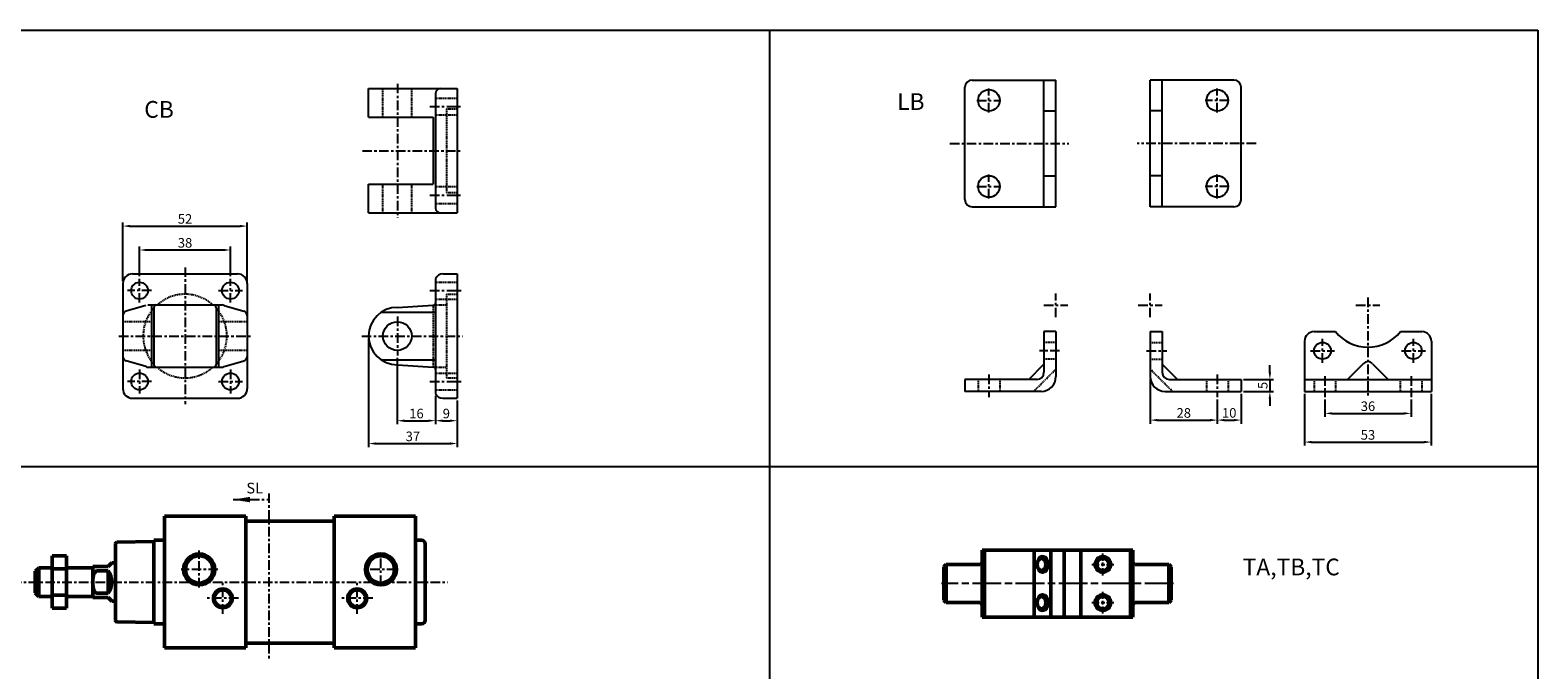
# Model space of a CAD drawing. Units: millimetres. Extents: x 2070 to 3036, y 1271 to 1921.
# Drawn here: x 2406 to 3036, y 1654 to 1921 of the extents above; entities that cross this region are included whole.
import ezdxf

# ---------------------------------------------------------------- set-up
doc = ezdxf.new("R2010")
doc.units = ezdxf.units.MM
for name, pattern in [('AM_ISO08W050', [18, 12, -1.5, 3, -1.5]), ('CENTER', [7, 4, -1, 1, -1]), ('DASHED', [0.75, 0.5, -0.25]), ('HIDDEN', [9.525, 6.35, -3.175]), ('HIDDEN2', [0.1875, 0.125, -0.0625])]:
    doc.linetypes.add(name, pattern=pattern)
for name, color, linetype in [('1', 2, 'CENTER'), ('CEN', 1, 'CENTER'), ('CENTER', 1, 'CENTER'), ('HIDDEN', 3, 'HIDDEN')]:
    doc.layers.add(name, color=color, linetype=linetype)
for name, color, linetype, lineweight in [('AM_4', 3, 'Continuous', 25), ('AM_5', 5, 'Continuous', 25), ('AM_7', 1, 'AM_ISO08W050', 25), ('AM_VIS', 7, 'Continuous', 50)]:
    doc.layers.add(name, color=color, linetype=linetype, lineweight=lineweight)
doc.styles.add('CHINESET', font='simplex.shx', dxfattribs={"bigfont": 'CHINESET.SHX'})
doc.styles.add('DAYUS', font='simplex', dxfattribs={"bigfont": 'dayus'})
doc.styles.get("Standard").update_dxf_attribs({"font": 'ISOCP.SHX', "bigfont": 'CHINESET.SHX'})
doc.dimstyles.new('AM_ISO$0', dxfattribs={"dimtxt": 4, "dimasz": 3, "dimexe": 1.5, "dimexo": 1, "dimgap": 1, "dimtad": 1, "dimdsep": 46, "dimtxsty": 'Standard', "dimcen": 0, "dimclrd": 256, "dimclre": 256, "dimclrt": 256, "dimadec": 0, "dimazin": 2, "dimtp": 0.1, "dimtm": 0.1, "dimtfac": 0.71, "dimtmove": 0, "dimatfit": 3, "dimfxl": 0, "dimtolj": 2, "dimlwd": -1, "dimlwe": -1, "dimarcsym": 0})
doc.dimstyles.new('AM_ISO$7', dxfattribs={"dimtxt": 5, "dimasz": 3, "dimexe": 1.5, "dimexo": 1, "dimgap": 1, "dimtad": 1, "dimdsep": 46, "dimtxsty": 'Standard', "dimcen": 0, "dimclrd": 256, "dimclre": 256, "dimclrt": 256, "dimadec": 0, "dimazin": 2, "dimtp": 0.1, "dimtm": 0.1, "dimtfac": 0.71, "dimtmove": 0, "dimatfit": 3, "dimfxl": 0, "dimtolj": 2, "dimlwd": -1, "dimlwe": -1, "dimarcsym": 0})

# ---------------------------------------------------------------- blocks, each defined once
blk = doc.blocks.new('*D16')
at = {"layer": 'AM_5'}
for p, q in [((2947.3, 1767.01), (2947.3, 1759.69)), ((2983.3, 1767.01), (2983.3, 1759.69)), ((2950.3, 1761.19), (2980.3, 1761.19))]:
    blk.add_line(p, q, dxfattribs=at)
for points in [[(2950.3, 1761.69), (2950.3, 1760.69), (2947.3, 1761.19)], [(2980.3, 1761.69), (2980.3, 1760.69), (2983.3, 1761.19)]]:
    blk.add_solid(points, dxfattribs=at)
at = {"layer": 'Defpoints', "color": 0}
for p in [(2947.3, 1768.01), (2983.3, 1768.01), (2983.3, 1761.19)]:
    blk.add_point(p, dxfattribs=at)
at = {"layer": 'AM_5', "insert": (2965.3, 1764.19), "char_height": 4, "attachment_point": 5}
blk.add_mtext('\\A2;36', dxfattribs=at)
blk = doc.blocks.new('*D17')
at = {"layer": 'AM_5'}
for p, q in [((2938.8, 1769.38), (2938.8, 1747.69)), ((2991.8, 1769.38), (2991.8, 1747.69)), ((2941.8, 1749.19), (2988.8, 1749.19))]:
    blk.add_line(p, q, dxfattribs=at)
for points in [[(2941.8, 1749.69), (2941.8, 1748.69), (2938.8, 1749.19)], [(2988.8, 1749.69), (2988.8, 1748.69), (2991.8, 1749.19)]]:
    blk.add_solid(points, dxfattribs=at)
at = {"layer": 'Defpoints', "color": 0}
for p in [(2938.8, 1770.38), (2991.8, 1770.38), (2991.8, 1749.19)]:
    blk.add_point(p, dxfattribs=at)
at = {"layer": 'AM_5', "insert": (2965.3, 1752.19), "char_height": 4, "attachment_point": 5}
blk.add_mtext('\\A2;53', dxfattribs=at)
blk = doc.blocks.new('*D18')
at = {"layer": 'AM_5'}
for p, q in [((2924.29, 1778.38), (2924.29, 1781.38)), ((2913.29, 1775.38), (2925.79, 1775.38)), ((2924.29, 1775.38), (2924.29, 1770.38)), ((2913.29, 1770.38), (2925.79, 1770.38)), ((2924.29, 1767.38), (2924.29, 1764.38))]:
    blk.add_line(p, q, dxfattribs=at)
for points in [[(2923.79, 1778.38), (2924.79, 1778.38), (2924.29, 1775.38)], [(2923.79, 1767.38), (2924.79, 1767.38), (2924.29, 1770.38)]]:
    blk.add_solid(points, dxfattribs=at)
at = {"layer": 'Defpoints', "color": 0}
for p in [(2912.29, 1775.38), (2912.29, 1770.38), (2924.29, 1770.38)]:
    blk.add_point(p, dxfattribs=at)
at = {"layer": 'AM_5', "insert": (2921.29, 1772.88), "char_height": 4, "attachment_point": 5, "rotation": 90}
blk.add_mtext('\\A2;5', dxfattribs=at)
blk = doc.blocks.new('*D19')
at = {"layer": 'AM_5'}
for p, q in [((2902.29, 1767.01), (2902.29, 1756.88)), ((2912.29, 1769.38), (2912.29, 1756.88)), ((2905.29, 1758.38), (2909.29, 1758.38))]:
    blk.add_line(p, q, dxfattribs=at)
for points in [[(2905.29, 1758.88), (2905.29, 1757.88), (2902.29, 1758.38)], [(2909.29, 1758.88), (2909.29, 1757.88), (2912.29, 1758.38)]]:
    blk.add_solid(points, dxfattribs=at)
at = {"layer": 'Defpoints', "color": 0}
for p in [(2902.29, 1768.01), (2912.29, 1770.38), (2912.29, 1758.38)]:
    blk.add_point(p, dxfattribs=at)
at = {"layer": 'AM_5', "insert": (2907.29, 1761.38), "char_height": 4, "attachment_point": 5}
blk.add_mtext('\\A2;10', dxfattribs=at)
blk = doc.blocks.new('*D20')
at = {"layer": 'AM_5'}
for p, q in [((2874.29, 1775.58), (2874.29, 1756.88)), ((2902.29, 1767.01), (2902.29, 1756.88)), ((2877.29, 1758.38), (2899.29, 1758.38))]:
    blk.add_line(p, q, dxfattribs=at)
for points in [[(2877.29, 1758.88), (2877.29, 1757.88), (2874.29, 1758.38)], [(2899.29, 1758.88), (2899.29, 1757.88), (2902.29, 1758.38)]]:
    blk.add_solid(points, dxfattribs=at)
at = {"layer": 'Defpoints', "color": 0}
for p in [(2874.29, 1776.58), (2902.29, 1768.01), (2902.29, 1758.38)]:
    blk.add_point(p, dxfattribs=at)
at = {"layer": 'AM_5', "insert": (2888.29, 1761.38), "char_height": 4, "attachment_point": 5}
blk.add_mtext('\\A2;28', dxfattribs=at)
blk = doc.blocks.new('*D21')
at = {"layer": 'AM_5'}
for p, q in [((2547.47, 1792.52), (2547.47, 1747.08)), ((2584.47, 1766.52), (2584.47, 1747.08)), ((2550.47, 1748.58), (2581.47, 1748.58))]:
    blk.add_line(p, q, dxfattribs=at)
for points in [[(2550.47, 1749.08), (2550.47, 1748.08), (2547.47, 1748.58)], [(2581.47, 1749.08), (2581.47, 1748.08), (2584.47, 1748.58)]]:
    blk.add_solid(points, dxfattribs=at)
at = {"layer": 'Defpoints', "color": 0}
for p in [(2547.47, 1793.52), (2584.47, 1767.52), (2584.47, 1748.58)]:
    blk.add_point(p, dxfattribs=at)
at = {"layer": 'AM_5', "insert": (2565.97, 1751.58), "char_height": 4, "attachment_point": 5}
blk.add_mtext('\\A2;37', dxfattribs=at)
blk = doc.blocks.new('*D22')
at = {"layer": 'AM_5'}
for p, q in [((2575.47, 1768.52), (2575.47, 1756.63)), ((2584.47, 1766.52), (2584.47, 1756.63)), ((2578.47, 1758.13), (2581.47, 1758.13))]:
    blk.add_line(p, q, dxfattribs=at)
for points in [[(2578.47, 1758.63), (2578.47, 1757.63), (2575.47, 1758.13)], [(2581.47, 1758.63), (2581.47, 1757.63), (2584.47, 1758.13)]]:
    blk.add_solid(points, dxfattribs=at)
at = {"layer": 'Defpoints', "color": 0}
for p in [(2575.47, 1769.52), (2584.47, 1767.52), (2584.47, 1758.13)]:
    blk.add_point(p, dxfattribs=at)
at = {"layer": 'AM_5', "insert": (2579.97, 1761.13), "char_height": 4, "attachment_point": 5}
blk.add_mtext('\\A2;9', dxfattribs=at)
blk = doc.blocks.new('*D23')
at = {"layer": 'AM_5'}
for p, q in [((2559.47, 1784.36), (2559.47, 1756.63)), ((2575.47, 1768.52), (2575.47, 1756.63)), ((2562.47, 1758.13), (2572.47, 1758.13))]:
    blk.add_line(p, q, dxfattribs=at)
for points in [[(2562.47, 1758.63), (2562.47, 1757.63), (2559.47, 1758.13)], [(2572.47, 1758.63), (2572.47, 1757.63), (2575.47, 1758.13)]]:
    blk.add_solid(points, dxfattribs=at)
at = {"layer": 'Defpoints', "color": 0}
for p in [(2559.47, 1785.36), (2575.47, 1769.52), (2575.47, 1758.13)]:
    blk.add_point(p, dxfattribs=at)
at = {"layer": 'AM_5', "insert": (2567.47, 1761.13), "char_height": 4, "attachment_point": 5}
blk.add_mtext('\\A2;16', dxfattribs=at)
blk = doc.blocks.new('*D24')
at = {"layer": 'AM_5'}
for p, q in [((2451.7, 1818.52), (2451.7, 1831.02)), ((2454.7, 1829.52), (2486.7, 1829.52)), ((2489.7, 1818.52), (2489.7, 1831.02))]:
    blk.add_line(p, q, dxfattribs=at)
for points in [[(2454.7, 1830.02), (2454.7, 1829.02), (2451.7, 1829.52)], [(2486.7, 1830.02), (2486.7, 1829.02), (2489.7, 1829.52)]]:
    blk.add_solid(points, dxfattribs=at)
at = {"layer": 'Defpoints', "color": 0}
for p in [(2489.7, 1829.52), (2451.7, 1817.52), (2489.7, 1817.52)]:
    blk.add_point(p, dxfattribs=at)
at = {"layer": 'AM_5', "insert": (2470.7, 1832.52), "char_height": 4, "attachment_point": 5}
blk.add_mtext('\\A2;38', dxfattribs=at)
blk = doc.blocks.new('*D25')
at = {"layer": 'AM_5'}
for p, q in [((2444.7, 1816.52), (2444.7, 1841.02)), ((2496.7, 1816.52), (2496.7, 1841.02)), ((2447.7, 1839.52), (2493.7, 1839.52))]:
    blk.add_line(p, q, dxfattribs=at)
for points in [[(2447.7, 1840.02), (2447.7, 1839.02), (2444.7, 1839.52)], [(2493.7, 1840.02), (2493.7, 1839.02), (2496.7, 1839.52)]]:
    blk.add_solid(points, dxfattribs=at)
at = {"layer": 'Defpoints', "color": 0}
for p in [(2496.7, 1839.52), (2444.7, 1815.52), (2496.7, 1815.52)]:
    blk.add_point(p, dxfattribs=at)
at = {"layer": 'AM_5', "insert": (2470.7, 1842.52), "char_height": 4, "attachment_point": 5}
blk.add_mtext('\\A2;52', dxfattribs=at)
blk = doc.blocks.new('A$C6896536C')
at = {"layer": '1', "insert": (5.49, 8.24), "char_height": 4.5, "width": 10.703, "attachment_point": 1, "style": 'CHINESET'}
blk.add_mtext('SL', dxfattribs=at)
at = {"layer": '1'}
blk.add_leader([(0, 1.17), (14.84, 1.17)], dimstyle='AM_ISO$7', override={"dimscale": 2, "dimasz": 3.5, "dimgap": 1.5, "dimtad": 1}, dxfattribs=at)

msp = doc.modelspace()

# ---------------------------------------------------------------- linework, layer by layer
at = {"color": 4, "linetype": 'Continuous'}
for p, q in [((2069.524, 1921.464), (3036.335, 1921.464)), ((2715.102, 1921.464), (2715.102, 1346.55)), ((3036.335, 1921.464), (3036.335, 1346.55)), ((2069.524, 1738.998), (3036.335, 1738.998))]:
    msp.add_line(p, q, dxfattribs=at)
for p, q in [((2796.816, 1850.587), (2796.816, 1897.587)), ((2799.816, 1900.587), (2834.816, 1900.587)), ((2829.816, 1847.587), (2829.816, 1900.587)), ((2834.816, 1847.587), (2834.816, 1900.587)), ((2874.292, 1847.587), (2874.292, 1900.587)), ((2909.292, 1900.587), (2874.292, 1900.587)), ((2879.292, 1847.587), (2879.292, 1900.587)), ((2912.292, 1850.587), (2912.292, 1897.587)), ((2547.472, 1897.01), (2577.472, 1897.01)), ((2547.472, 1885.01), (2547.472, 1897.01)), ((2575.472, 1895.01), (2575.472, 1847.01)), ((2584.472, 1897.01), (2584.472, 1845.01)), ((2584.472, 1897.01), (2584.472, 1845.01)), ((2547.472, 1885.01), (2574.412, 1885.01)), ((2829.816, 1887.687), (2834.816, 1887.687)), ((2879.292, 1887.687), (2874.292, 1887.687)), ((2829.816, 1860.487), (2834.816, 1860.487)), ((2879.292, 1860.487), (2874.292, 1860.487)), ((2547.472, 1845.01), (2547.472, 1857.01)), ((2547.472, 1857.01), (2574.412, 1857.01)), ((2799.816, 1847.587), (2834.816, 1847.587)), ((2909.292, 1847.587), (2874.292, 1847.587)), ((2547.472, 1845.01), (2577.472, 1845.01)), ((2575.472, 1817.519), (2575.472, 1769.519)), ((2584.472, 1819.519), (2584.472, 1767.519)), ((2454.281, 1806.307), (2446.145, 1803.938)), ((2455.176, 1806.519), (2486.232, 1806.519)), ((2456.704, 1806.519), (2456.704, 1780.519)), ((2457.704, 1805.519), (2457.704, 1781.519)), ((2483.704, 1805.519), (2483.704, 1781.519)), ((2484.704, 1806.519), (2484.704, 1780.519)), ((2487.126, 1806.307), (2495.263, 1803.938)), ((2552.838, 1803.519), (2575.472, 1803.519)), ((2559.472, 1805.519), (2574.474, 1806.46)), ((2834.816, 1795.38), (2829.816, 1795.38)), ((2829.816, 1795.38), (2829.816, 1778.38)), ((2834.816, 1795.38), (2834.816, 1776.58)), ((2874.292, 1795.38), (2874.292, 1776.58)), ((2874.292, 1795.38), (2879.292, 1795.38)), ((2879.292, 1795.38), (2879.292, 1778.38)), ((2938.801, 1791.38), (2938.801, 1770.38)), ((2942.801, 1795.38), (2951.69, 1795.38)), ((2978.911, 1795.38), (2987.801, 1795.38)), ((2991.801, 1791.38), (2991.801, 1770.38)), ((2454.281, 1780.73), (2446.145, 1783.099)), ((2455.176, 1780.519), (2486.232, 1780.519)), ((2487.126, 1780.73), (2495.263, 1783.099)), ((2552.838, 1783.519), (2575.472, 1783.519)), ((2559.472, 1781.519), (2574.474, 1780.577)), ((2823.457, 1775.38), (2829.816, 1781.739)), ((2885.652, 1775.38), (2879.292, 1781.739)), ((2963.425, 1781.998), (2956.806, 1775.38)), ((2967.235, 1781.939), (2973.795, 1775.38)), ((2826.816, 1775.38), (2796.816, 1775.38)), ((2796.816, 1775.38), (2796.816, 1770.38)), ((2882.292, 1775.38), (2912.292, 1775.38)), ((2912.292, 1775.38), (2912.292, 1770.38)), ((2938.801, 1775.38), (2991.801, 1775.38)), ((2828.616, 1770.38), (2796.816, 1770.38)), ((2880.492, 1770.38), (2912.292, 1770.38)), ((2938.801, 1770.38), (2991.801, 1770.38))]:
    msp.add_line(p, q)
at = {"linetype": 'Continuous'}
for p, q in [((2577.472, 1897.01), (2584.472, 1897.01)), ((2574.412, 1885.01), (2574.412, 1857.01)), ((2577.472, 1845.01), (2584.472, 1845.01)), ((2444.704, 1815.519), (2444.704, 1771.519)), ((2448.704, 1819.519), (2492.704, 1819.519)), ((2496.704, 1815.519), (2496.704, 1771.519)), ((2578.472, 1819.519), (2584.472, 1819.519)), ((2448.704, 1767.519), (2492.704, 1767.519)), ((2578.472, 1767.519), (2584.472, 1767.519))]:
    msp.add_line(p, q, dxfattribs=at)
for centre, radius in [((2806.816, 1892.087), 4.5), ((2902.292, 1892.087), 4.5), ((2806.816, 1856.087), 4.5), ((2902.292, 1856.087), 4.5), ((2451.704, 1812.519), 3.5), ((2489.704, 1812.519), 3.5), ((2559.472, 1793.519), 6), ((2946.301, 1787.38), 3.5), ((2984.301, 1787.38), 3.5), ((2451.704, 1774.519), 3.5), ((2489.704, 1774.519), 3.5)]:
    msp.add_circle(centre, radius)
for centre, radius, start, end in [((2799.816, 1897.587), 3, 90, 180), ((2909.292, 1897.587), 3, 0, 90), ((2577.472, 1895.01), 2, 90, 180), ((2799.816, 1850.587), 3, 180, 270), ((2909.292, 1850.587), 3, 270, 0), ((2577.472, 1847.01), 2, 180, 270), ((2578.348, 1816.454), 3.067, 87.688393, 159.691742), ((2446.704, 1802.018), 2, 106.234604, 180), ((2458.704, 1805.519), 1, 90, 180), ((2482.704, 1805.519), 1, 0, 90), ((2486.232, 1804.519), 2, 63.434929, 90), ((2494.704, 1802.018), 2, 0, 73.765396), ((2559.472, 1793.519), 12, 90, 270), ((2574.42, 1807.512), 1.054, 272.966096, 357.058645), ((2942.801, 1791.38), 4, 90, 180), ((2965.301, 1806.38), 17.5, 218.944804, 321.055196), ((2987.801, 1791.38), 4, 0, 90), ((2446.704, 1785.019), 2, 180, 253.765396), ((2494.704, 1785.019), 2, 286.234604, 0), ((2455.176, 1782.519), 2, 243.434939, 270), ((2458.704, 1781.519), 1, 180, 270), ((2482.704, 1781.519), 1, 270, 0), ((2486.232, 1782.519), 2, 270, 296.565061), ((2574.42, 1779.525), 1.054, 2.941355, 87.033904), ((2826.816, 1778.38), 3, 270, 0), ((2882.292, 1778.38), 3, 180, 270), ((2965.305, 1780.311), 2.526, 40.139956, 138.091792), ((2828.616, 1776.58), 6.2, 270, 0), ((2880.492, 1776.58), 6.2, 180, 270), ((2578.348, 1770.583), 3.067, 200.308258, 272.311607)]:
    msp.add_arc(centre, radius, start, end)
for centre, start, end in [((2448.704, 1815.519), 90, 180), ((2492.704, 1815.519), 0, 90), ((2448.704, 1771.519), 180, 270), ((2492.704, 1771.519), 270, 0)]:
    msp.add_arc(centre, 4, start, end, dxfattribs=at)
at = {"layer": '1'}
msp.add_line((2505.688, 1727.746), (2505.688, 1658.034), dxfattribs=at)
at = {"layer": 'AM_4', "linetype": 'HIDDEN2'}
for centre in [(2854.491, 1698.034), (2854.491, 1682.034)]:
    msp.add_circle(centre, 3.147, dxfattribs=at)
at = {"layer": 'AM_4'}
for centre in [(2476.601, 1695.95), (2552.601, 1695.95)]:
    msp.add_arc(centre, 6.55, 350, 280, dxfattribs=at)
at = {"layer": 'AM_7'}
for p, q in [((2854.491, 1699.584), (2854.491, 1702.611)), ((2849.915, 1698.034), (2852.941, 1698.034)), ((2853.741, 1698.034), (2855.241, 1698.034)), ((2854.491, 1697.284), (2854.491, 1698.784)), ((2854.491, 1693.458), (2854.491, 1696.484)), ((2856.041, 1698.034), (2859.068, 1698.034)), ((2883.991, 1690.034), (2786.991, 1690.034)), ((2854.491, 1683.584), (2854.491, 1686.611)), ((2849.915, 1682.034), (2852.941, 1682.034)), ((2853.741, 1682.034), (2855.241, 1682.034)), ((2854.491, 1681.284), (2854.491, 1682.784)), ((2854.491, 1677.458), (2854.491, 1680.484)), ((2856.041, 1682.034), (2859.068, 1682.034))]:
    msp.add_line(p, q, dxfattribs=at)
at = {"layer": 'AM_VIS'}
for p, q in [((2496.101, 1718.15), (2462.101, 1718.15)), ((2462.101, 1708.65), (2462.101, 1718.15)), ((2496.101, 1718.15), (2496.101, 1708.65)), ((2496.101, 1716.15), (2533.101, 1716.15)), ((2567.101, 1718.15), (2533.101, 1718.15)), ((2533.101, 1708.65), (2533.101, 1718.15)), ((2567.101, 1718.15), (2567.101, 1708.65)), ((2462.101, 1672.65), (2462.101, 1708.65)), ((2496.101, 1672.65), (2496.101, 1708.65)), ((2533.101, 1708.65), (2533.101, 1672.65)), ((2567.101, 1672.65), (2567.101, 1708.65)), ((2441.601, 1674.597), (2441.601, 1706.702)), ((2442.191, 1707.302), (2457.601, 1707.571)), ((2462.101, 1708.15), (2457.601, 1708.15)), ((2457.601, 1673.15), (2457.601, 1708.15)), ((2567.101, 1708.15), (2569.601, 1708.15)), ((2571.101, 1706.65), (2571.101, 1674.65)), ((2804.991, 1704.034), (2803.991, 1704.034)), ((2803.991, 1704.034), (2803.991, 1676.034)), ((2804.991, 1704.034), (2804.991, 1676.034)), ((2804.991, 1704.034), (2811.991, 1704.034)), ((2825.741, 1704.034), (2811.991, 1704.034)), ((2825.741, 1676.034), (2825.741, 1704.034)), ((2825.741, 1704.034), (2832.741, 1704.034)), ((2832.741, 1676.034), (2832.741, 1704.034)), ((2832.741, 1704.034), (2838.241, 1704.034)), ((2838.241, 1676.034), (2838.241, 1704.034)), ((2838.241, 1704.034), (2845.241, 1704.034)), ((2845.241, 1704.034), (2845.241, 1676.034)), ((2858.991, 1704.034), (2845.241, 1704.034)), ((2858.991, 1704.034), (2865.991, 1704.034)), ((2865.991, 1676.034), (2865.991, 1704.034)), ((2866.991, 1704.034), (2865.991, 1704.034)), ((2866.991, 1676.034), (2866.991, 1704.034)), ((2408.101, 1695.15), (2409.601, 1696.65)), ((2415.101, 1696.65), (2409.601, 1696.65)), ((2409.601, 1696.65), (2409.601, 1684.65)), ((2415.101, 1701.619), (2415.101, 1696.134)), ((2415.101, 1701.619), (2421.101, 1701.619)), ((2415.101, 1696.134), (2415.101, 1685.165)), ((2415.101, 1696.134), (2421.101, 1696.134)), ((2421.101, 1696.134), (2421.101, 1701.619)), ((2432.101, 1696.65), (2421.101, 1696.65)), ((2421.101, 1685.165), (2421.101, 1696.134)), ((2432.101, 1684.65), (2432.101, 1696.65)), ((2432.165, 1697.15), (2434.101, 1697.15)), ((2438.601, 1697.15), (2434.101, 1697.15)), ((2438.601, 1697.15), (2440.101, 1698.65)), ((2441.601, 1698.65), (2440.101, 1698.65)), ((2787.991, 1697.034), (2788.991, 1698.034)), ((2787.991, 1683.034), (2787.991, 1697.034)), ((2802.991, 1698.034), (2788.991, 1698.034)), ((2788.991, 1698.034), (2788.991, 1682.034)), ((2881.991, 1698.034), (2867.991, 1698.034)), ((2882.991, 1697.034), (2881.991, 1698.034)), ((2881.991, 1682.034), (2881.991, 1698.034)), ((2882.991, 1697.034), (2882.991, 1683.034)), ((2408.101, 1686.15), (2408.101, 1695.15)), ((2434.101, 1695.313), (2438.601, 1695.313)), ((2438.601, 1695.313), (2438.601, 1685.986)), ((2408.101, 1686.15), (2409.601, 1684.65)), ((2415.101, 1684.65), (2409.601, 1684.65)), ((2415.101, 1685.165), (2415.101, 1679.68)), ((2415.101, 1685.165), (2421.101, 1685.165)), ((2421.101, 1679.68), (2421.101, 1685.165)), ((2432.101, 1684.65), (2421.101, 1684.65)), ((2432.165, 1684.15), (2434.101, 1684.15)), ((2438.601, 1685.986), (2434.101, 1685.986)), ((2434.101, 1684.15), (2438.601, 1684.15)), ((2440.101, 1682.65), (2438.601, 1684.15)), ((2415.101, 1679.68), (2421.101, 1679.68)), ((2441.601, 1682.65), (2440.101, 1682.65)), ((2787.991, 1683.034), (2788.991, 1682.034)), ((2802.991, 1682.034), (2788.991, 1682.034)), ((2881.991, 1682.034), (2867.991, 1682.034)), ((2882.991, 1683.034), (2881.991, 1682.034)), ((2442.191, 1673.997), (2457.601, 1673.728)), ((2462.101, 1673.15), (2457.601, 1673.15)), ((2462.101, 1663.15), (2462.101, 1672.65)), ((2496.101, 1672.65), (2496.101, 1663.15)), ((2533.101, 1663.15), (2533.101, 1672.65)), ((2567.101, 1673.15), (2569.601, 1673.15)), ((2567.101, 1672.65), (2567.101, 1663.15)), ((2803.991, 1676.034), (2804.991, 1676.034)), ((2811.991, 1676.034), (2804.991, 1676.034)), ((2811.991, 1676.034), (2825.741, 1676.034)), ((2832.741, 1676.034), (2825.741, 1676.034)), ((2838.241, 1676.034), (2832.741, 1676.034)), ((2845.241, 1676.034), (2838.241, 1676.034)), ((2845.241, 1676.034), (2858.991, 1676.034)), ((2865.991, 1676.034), (2858.991, 1676.034)), ((2865.991, 1676.034), (2866.991, 1676.034)), ((2496.101, 1665.15), (2533.101, 1665.15)), ((2462.101, 1663.15), (2496.101, 1663.15)), ((2533.101, 1663.15), (2567.101, 1663.15))]:
    msp.add_line(p, q, dxfattribs=at)
for centre, radius in [((2476.601, 1695.95), 6.5), ((2552.601, 1695.95), 6.5), ((2476.601, 1695.95), 5.7), ((2552.601, 1695.95), 5.7), ((2854.491, 1698.034), 3.276), ((2854.491, 1698.034), 2.576), ((2486.501, 1683.85), 3.95), ((2486.501, 1683.85), 3.5), ((2542.701, 1683.85), 3.95), ((2542.701, 1683.85), 3.5), ((2854.491, 1682.034), 3.276), ((2854.491, 1682.034), 2.576)]:
    msp.add_circle(centre, radius, dxfattribs=at)
for centre, radius, start, end in [((2442.201, 1706.702), 0.6, 91, 180), ((2569.601, 1706.65), 1.5, 0, 90), ((2434.101, 1696.65), 2, 165.522488, 180), ((2802.991, 1699.034), 1, 270, 0), ((2867.991, 1699.034), 1, 180, 270), ((2432.101, 1690.65), 8, 324.340912, 35.659088), ((2434.101, 1684.65), 2, 180, 194.477512), ((2802.991, 1681.034), 1, 0, 90), ((2867.991, 1681.034), 1, 90, 180), ((2442.201, 1674.597), 0.6, 180, 269), ((2569.601, 1674.65), 1.5, 270, 0)]:
    msp.add_arc(centre, radius, start, end, dxfattribs=at)
for centre, major_axis, start_param, end_param in [((2829.277, 1698.034), (0, -3.276), 4.712389, 10.9955743), ((2828.782, 1698.034), (0, -2.576), 1.5707963, 7.8539816), ((2829.277, 1682.034), (0, -3.276), 4.712389, 10.9955743), ((2828.782, 1682.034), (0, -2.576), 1.5707963, 7.8539816)]:
    msp.add_ellipse(centre, major_axis=major_axis, ratio=0.7071068, start_param=start_param, end_param=end_param, dxfattribs=at)
msp.add_open_spline([(2434.101, 1685.986), (2434.021, 1685.986), (2433.933, 1685.995), (2433.762, 1686.033), (2433.678, 1686.061), (2433.515, 1686.134), (2433.422, 1686.188), (2433.249, 1686.316), (2433.17, 1686.389), (2433.001, 1686.568), (2432.905, 1686.697), (2432.738, 1686.972), (2432.667, 1687.118), (2432.402, 1687.757), (2432.296, 1688.334), (2432.208, 1689.215), (2432.191, 1689.511), (2432.169, 1690.093), (2432.165, 1690.378), (2432.165, 1690.65), (2432.165, 1690.921), (2432.169, 1691.206), (2432.191, 1691.788), (2432.208, 1692.084), (2432.296, 1692.965), (2432.402, 1693.543), (2432.667, 1694.181), (2432.738, 1694.327), (2432.905, 1694.602), (2433.001, 1694.731), (2433.17, 1694.91), (2433.249, 1694.983), (2433.422, 1695.111), (2433.515, 1695.165), (2433.678, 1695.238), (2433.762, 1695.267), (2433.933, 1695.304), (2434.021, 1695.313), (2434.101, 1695.313)], degree=3, knots=[-5.2187973, -5.2187973, -5.2187973, -5.2187973, -4.9774885, -4.9774885, -4.7361798, -4.7361798, -4.440796, -4.440796, -4.1454122, -4.1454122, -3.7031218, -3.7031218, -3.2608313, -3.2608313, -1.6304157, -1.6304157, -0.8152078, -0.8152078, 0, 0, 0, 0.8152078, 0.8152078, 1.6304157, 1.6304157, 3.2608313, 3.2608313, 3.7031218, 3.7031218, 4.1454122, 4.1454122, 4.440796, 4.440796, 4.7361798, 4.7361798, 4.9774885, 4.9774885, 5.2187973, 5.2187973, 5.2187973, 5.2187973], dxfattribs=at)
at = {"layer": 'CEN', "linetype": 'CENTER'}
for p, q in [((2559.472, 1899.042), (2559.472, 1842.914)), ((2801.816, 1892.087), (2811.816, 1892.087)), ((2806.816, 1887.087), (2806.816, 1897.087)), ((2907.292, 1892.087), (2897.292, 1892.087)), ((2902.292, 1887.087), (2902.292, 1897.087)), ((2573.107, 1889.51), (2585.832, 1889.51)), ((2790.535, 1874.087), (2840.244, 1874.087)), ((2918.573, 1874.087), (2868.864, 1874.087)), ((2544.844, 1871.01), (2585.772, 1871.01)), ((2806.816, 1851.087), (2806.816, 1861.087)), ((2902.292, 1851.087), (2902.292, 1861.087)), ((2801.816, 1856.087), (2811.816, 1856.087)), ((2907.292, 1856.087), (2897.292, 1856.087)), ((2573.107, 1852.51), (2585.832, 1852.51)), ((2470.704, 1822.256), (2470.704, 1764.978)), ((2451.704, 1807.519), (2451.704, 1817.519)), ((2489.704, 1807.519), (2489.704, 1817.519)), ((2456.704, 1812.519), (2446.704, 1812.519)), ((2484.704, 1812.519), (2494.704, 1812.519)), ((2573.107, 1812.519), (2586.832, 1812.519)), ((2834.816, 1801.38), (2834.816, 1811.38)), ((2874.292, 1801.38), (2874.292, 1811.38)), ((2965.301, 1809.643), (2965.301, 1767.804)), ((2829.816, 1806.38), (2839.816, 1806.38)), ((2869.292, 1806.38), (2879.292, 1806.38)), ((2960.301, 1806.38), (2970.301, 1806.38)), ((2559.472, 1801.673), (2559.472, 1785.364)), ((2443.061, 1793.519), (2498.44, 1793.519)), ((2544.588, 1793.519), (2586.772, 1793.519)), ((2946.301, 1782.38), (2946.301, 1792.38)), ((2984.301, 1782.38), (2984.301, 1792.38)), ((2836.397, 1787.38), (2827.965, 1787.38)), ((2872.712, 1787.38), (2881.143, 1787.38)), ((2941.301, 1787.38), (2951.301, 1787.38)), ((2979.301, 1787.38), (2989.301, 1787.38)), ((2451.704, 1779.519), (2451.704, 1769.519)), ((2489.704, 1779.519), (2489.704, 1769.519)), ((2456.704, 1774.519), (2446.704, 1774.519)), ((2484.704, 1774.519), (2494.704, 1774.519)), ((2573.107, 1774.519), (2586.832, 1774.519)), ((2806.816, 1777.442), (2806.816, 1768.006)), ((2902.292, 1777.442), (2902.292, 1768.006)), ((2947.301, 1776.725), (2947.301, 1768.006)), ((2983.301, 1776.725), (2983.301, 1768.006))]:
    msp.add_line(p, q, dxfattribs=at)
at = {"layer": 'CENTER', "linetype": 'CENTER'}
for p, q in [((2476.601, 1688.365), (2476.601, 1703.886)), ((2552.601, 1689.45), (2552.601, 1702.45)), ((2484.483, 1695.95), (2469.042, 1695.95)), ((2559.101, 1695.95), (2546.101, 1695.95)), ((2398.311, 1690.65), (2580.448, 1690.65)), ((2486.501, 1677.35), (2486.501, 1690.35)), ((2542.701, 1677.35), (2542.701, 1690.35)), ((2493.001, 1683.85), (2480.001, 1683.85)), ((2549.201, 1683.85), (2536.201, 1683.85))]:
    msp.add_line(p, q, dxfattribs=at)
at = {"layer": 'HIDDEN', "linetype": 'DASHED'}
for p, q in [((2553.472, 1885.01), (2553.472, 1897.01)), ((2565.472, 1885.01), (2565.472, 1897.01)), ((2575.472, 1893.01), (2584.472, 1893.01)), ((2575.472, 1886.01), (2584.472, 1886.01)), ((2579.972, 1888.51), (2579.972, 1853.51)), ((2579.972, 1888.51), (2584.472, 1888.51)), ((2553.472, 1845.01), (2553.472, 1857.01)), ((2565.472, 1845.01), (2565.472, 1857.01)), ((2575.472, 1856.01), (2584.472, 1856.01)), ((2579.972, 1853.51), (2584.472, 1853.51)), ((2575.472, 1849.01), (2584.472, 1849.01)), ((2575.472, 1816.019), (2584.472, 1816.019)), ((2579.972, 1811.019), (2579.972, 1776.019)), ((2579.972, 1811.019), (2584.472, 1811.019)), ((2574.412, 1806.456), (2574.412, 1780.581)), ((2575.472, 1809.019), (2584.472, 1809.019)), ((2575.472, 1806.519), (2579.972, 1806.519)), ((2456.704, 1799.519), (2444.704, 1799.519)), ((2496.704, 1799.519), (2484.704, 1799.519)), ((2834.816, 1790.88), (2829.816, 1790.88)), ((2874.292, 1790.88), (2879.292, 1790.88)), ((2456.704, 1787.519), (2444.704, 1787.519)), ((2496.704, 1787.519), (2484.704, 1787.519)), ((2575.472, 1780.519), (2579.972, 1780.519)), ((2575.472, 1778.019), (2584.472, 1778.019)), ((2825.528, 1770.38), (2834.816, 1779.668)), ((2834.816, 1783.88), (2829.816, 1783.88)), ((2874.292, 1783.88), (2879.292, 1783.88)), ((2883.581, 1770.38), (2874.292, 1779.668)), ((2579.972, 1776.019), (2584.472, 1776.019)), ((2802.316, 1775.38), (2802.316, 1770.38)), ((2811.316, 1775.38), (2811.316, 1770.38)), ((2897.792, 1775.38), (2897.792, 1770.38)), ((2906.792, 1775.38), (2906.792, 1770.38)), ((2942.801, 1775.38), (2942.801, 1770.38)), ((2951.801, 1775.38), (2951.801, 1770.38)), ((2978.801, 1775.38), (2978.801, 1770.38)), ((2987.801, 1775.38), (2987.801, 1770.38)), ((2575.472, 1771.019), (2584.472, 1771.019))]:
    msp.add_line(p, q, dxfattribs=at)
for start, end in [(47.975372, 132.024628), (137.975372, 222.024628), (317.975372, 42.024628), (227.975372, 312.024628)]:
    msp.add_arc((2470.704, 1793.519), 17.5, start, end, dxfattribs=at)

# ---------------------------------------------------------------- block references
msp.add_blockref('A$C6896536C', (2490.851, 1723.97))

# ---------------------------------------------------------------- texts
at = {"style": 'DAYUS'}
for s, p in [('CB', (2453.651, 1884.827)), ('LB', (2768.438, 1888.086)), ('TA,TB,TC', (2912.906, 1693.462))]:
    msp.add_text(s, height=7, dxfattribs=at).set_placement(p)

# ---------------------------------------------------------------- dimensions: what is measured, and where the dimension line sits
at = {"layer": 'AM_5'}
for base, p1, p2, override, picture, middle in [((2496.704, 1839.519), (2444.704, 1815.519), (2496.704, 1815.519), {"dimscale": 1, "dimlfac": 1, "dimtdec": 8}, '*D25', (2470.704, 1842.519)), ((2489.704, 1829.519), (2451.704, 1817.519), (2489.704, 1817.519), {"dimscale": 1, "dimlfac": 1, "dimtdec": 8}, '*D24', (2470.704, 1832.519)), ((2575.472, 1758.131), (2559.472, 1785.364), (2575.472, 1769.519), {"dimtdec": 8}, '*D23', (2567.472, 1761.131)), ((2902.292, 1758.38), (2874.292, 1776.58), (2902.292, 1768.006), {"dimtdec": 8}, '*D20', (2888.292, 1761.38))]:
    dim = msp.add_linear_dim(base=base, p1=p1, p2=p2, dimstyle='AM_ISO$0', override=override, dxfattribs=at)
    dim.commit()
    dim.dimension.update_dxf_attribs({"geometry": picture, "text_midpoint": middle})
for base, p1, p2, picture, middle in [((2584.472, 1748.582), (2547.472, 1793.519), (2584.472, 1767.519), '*D21', (2565.972, 1748.582)), ((2991.801, 1749.195), (2938.801, 1770.38), (2991.801, 1770.38), '*D17', (2965.301, 1749.195)), ((2983.301, 1761.185), (2947.301, 1768.006), (2983.301, 1768.006), '*D16', (2965.301, 1761.185))]:
    dim = msp.add_linear_dim(base=base, p1=p1, p2=p2, angle=0, dimstyle='AM_ISO$0', override={"dimscale": 1, "dimlfac": 1, "dimtdec": 8}, dxfattribs=at)
    dim.commit()
    dim.dimension.update_dxf_attribs({"geometry": picture, "text_midpoint": middle, "dimtype": 160})
for base, p1, p2, angle, picture, middle in [((2924.292, 1770.38), (2912.292, 1775.38), (2912.292, 1770.38), 90, '*D18', (2921.292, 1772.88)), ((2584.472, 1758.131), (2575.472, 1769.519), (2584.472, 1767.519), 0, '*D22', (2579.972, 1761.131)), ((2912.292, 1758.38), (2902.292, 1768.006), (2912.292, 1770.38), 0, '*D19', (2907.292, 1761.38))]:
    dim = msp.add_linear_dim(base=base, p1=p1, p2=p2, angle=angle, dimstyle='AM_ISO$0', override={"dimscale": 1, "dimlfac": 1, "dimtdec": 8}, dxfattribs=at)
    dim.commit()
    dim.dimension.update_dxf_attribs({"geometry": picture, "text_midpoint": middle})

doc.saveas('drawing.dxf')
